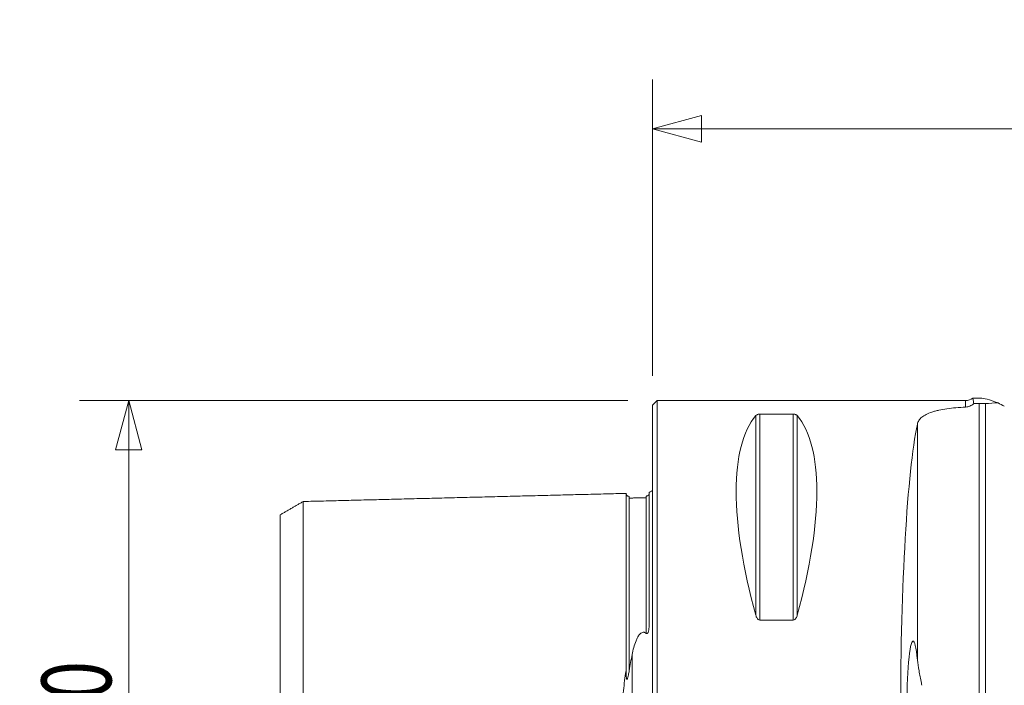
# Model space of a CAD drawing. Units: millimetres. Extents: x -41 to 67, y -35 to 45.
# Drawn here: x -41 to 23, y 2 to 45 of the extents above; entities that cross this region are included whole.
import ezdxf

# ---------------------------------------------------------------- set-up
doc = ezdxf.new("R2010")
doc.units = ezdxf.units.MM
doc.layers.get('0').update_dxf_attribs({"linetype": 'CONTINUOUS'})
for name, color, linetype in [('1', 4, 'CONTINUOUS'), ('2', 7, 'CONTINUOUS'), ('SK1', 4, 'CONTINUOUS'), ('SK2', 7, 'CONTINUOUS')]:
    doc.layers.add(name, color=color, linetype=linetype)
doc.styles.add('iso_b_vert', font='simplex.shx')
doc.dimstyles.get("Standard").update_dxf_attribs({"dimtxt": 0.18, "dimasz": 0.18, "dimexe": 0.18, "dimexo": 0.0625, "dimgap": 0.09, "dimtad": 1, "dimzin": 0, "dimdsep": 52, "dimtxsty": 'Standard', "dimcen": 0.09, "dimadec": 0, "dimazin": 0, "dimtfac": 1, "dimtdec": 4, "dimtofl": 0, "dimtmove": 0, "dimatfit": 3, "dimfxl": 1, "dimtolj": 1, "dimtzin": 0, "dimarcsym": 0})

# ---------------------------------------------------------------- blocks, each defined once
blk = doc.blocks.new('DimnDraft3D2')
at = {"layer": 'SK2', "lineweight": 13}
for p, q in [((-1.5875, 20), (-36.925, 20)), ((-33.75, 20), (-34.600739, 16.824997)), ((-33.75, 20), (-33.75, -20)), ((-33.75, 20), (-32.899261, 16.825003)), ((-32.899261, 16.825003), (-34.600739, 16.824997)), ((-34.600739, -16.825003), (-32.899261, -16.824997)), ((-33.75, -20), (-34.600739, -16.825003)), ((-33.75, -20), (-32.899261, -16.824997)), ((-1.5875, -20), (-36.925, -20))]:
    blk.add_line(p, q, dxfattribs=at)
at = {"layer": 'SK2', "lineweight": 13, "insert": (-34.875, -1.8), "char_height": 4.5, "attachment_point": 7, "rotation": 90, "line_spacing_factor": 1.084337, "style": 'iso_b_vert'}
blk.add_mtext('\\W0.7361;40', dxfattribs=at)
blk = doc.blocks.new('_CLOSED')
at = {"lineweight": -2}
for p, q in [((-1, 0.166667), (0, 0)), ((-1, 0.166667), (-1, -0.166667)), ((0, 0), (-1, -0.166667)), ((0, 0), (-1, 0))]:
    blk.add_line(p, q, dxfattribs=at)
blk = doc.blocks.new('DimnDraft3D3')
at = {"layer": '2', "lineweight": 13}
for p, q in [((0, 21.5875), (0, 40.675)), ((50, 1.9163), (50, 40.675)), ((0, 37.5), (3.174997, 38.350739)), ((3.174997, 38.350739), (3.175003, 36.649261)), ((50, 37.5), (46.824997, 38.350739)), ((46.825003, 36.649261), (46.824997, 38.350739)), ((50, 37.5), (0, 37.5)), ((0, 37.5), (3.175003, 36.649261)), ((50, 37.5), (46.825003, 36.649261))]:
    blk.add_line(p, q, dxfattribs=at)
at = {"layer": '2', "lineweight": 13, "insert": (23.436842, 38.625), "char_height": 4.5, "attachment_point": 7, "line_spacing_factor": 1.084337, "style": 'iso_b_vert'}
blk.add_mtext('\\W0.6740;50', dxfattribs=at)

msp = doc.modelspace()

# ---------------------------------------------------------------- linework, layer by layer
at = {"layer": '1', "lineweight": 18}
for p, q in [((0.3, 20), (0, 19.7)), ((0, -19.7), (0, 19.7)), ((20.186, 20), (0.3, 20)), ((0.3, -20), (0.3, 20)), ((20.186, 20), (20.186, 19.576)), ((21.164, 20.15), (20.654, 20.15)), ((21.065, 19.8), (21.065, -19.8)), ((21.476, 19.8), (21.065, 19.8)), ((21.476, 19.8), (21.476, -19.8)), ((6.923, 19.122), (6.923, 5.86)), ((9.077, 19.122), (6.923, 19.122)), ((9.077, 19.122), (9.077, 5.86)), ((6.663, 19.025), (6.663, 6.17)), ((9.337, 19.025), (9.337, 6.17)), ((17.081, 3.277), (17.081, 18.479)), ((6.923, 5.86), (9.077, 5.86))]:
    msp.add_line(p, q, dxfattribs=at)
at = {"layer": '1', "lineweight": 18, "extrusion": (0, 0, -1)}
msp.add_arc((-20.186, 20.8), 0.8, 234.4121, 270, dxfattribs=at)
for centre, major_axis, ratio, start_param, end_param in [((64.552, -2.85), (43.516, -22.957), 0.032483, -3.080109, -2.918527), ((23.27, 19.631), (3.998, -2.13), 0.061444, 1.685637, 1.788387), ((16.949, 0), (9.367, -19.742), 0.341999, 2.045273, 2.988866), ((-0.949, 0), (9.367, 19.742), 0.341999, 0.152726, 1.09632), ((17.75, 0), (0, 20), 0.087489, -2.749018, -0.392575), ((16.802, 0), (0, 4.5), 0.09023, 2.386575, 0.755017)]:
    msp.add_ellipse(centre, major_axis=major_axis, ratio=ratio, start_param=start_param, end_param=end_param, dxfattribs=at)
at = {"layer": '1', "lineweight": 18}
for points, knots in [([(20.186, 19.576), (20.234, 19.578), (20.283, 19.585), (20.377, 19.606), (20.423, 19.62), (20.559, 19.677), (20.642, 19.73), (20.715, 19.797)], [0, 0, 0, 0, 0.25, 0.25, 0.5, 0.5, 1, 1, 1, 1]), ([(20.653, 20.15), (20.652, 20.15), (20.658, 20.122), (20.68, 20.005), (20.696, 19.916), (20.715, 19.797)], [0, 0, 0, 0, 0.496669, 0.496669, 1, 1, 1, 1]), ([(6.923, 19.122), (6.886, 19.122), (6.85, 19.118), (6.791, 19.104), (6.768, 19.096), (6.728, 19.077), (6.712, 19.067), (6.684, 19.046), (6.673, 19.036), (6.663, 19.025)], [0, 0, 0, 0, 0.25, 0.25, 0.5, 0.5, 0.75, 0.75, 1, 1, 1, 1]), ([(9.337, 19.025), (9.327, 19.036), (9.316, 19.046), (9.289, 19.067), (9.272, 19.077), (9.232, 19.096), (9.208, 19.104), (9.15, 19.118), (9.114, 19.122), (9.077, 19.122)], [0, 0, 0, 0, 0.25, 0.25, 0.5, 0.5, 0.75, 0.75, 1, 1, 1, 1]), ([(17.081, 18.479), (17.098, 18.562), (17.131, 18.64), (17.226, 18.788), (17.289, 18.858), (17.408, 18.956), (17.451, 18.988), (17.546, 19.048), (17.596, 19.077), (17.759, 19.16), (17.881, 19.209), (18.086, 19.277), (18.159, 19.299), (18.31, 19.339), (18.388, 19.358), (18.632, 19.411), (18.804, 19.442), (19.17, 19.494), (19.365, 19.516), (19.767, 19.552), (19.973, 19.566), (20.186, 19.576)], [0, 0, 0, 0, 0.125, 0.125, 0.25, 0.25, 0.3125, 0.3125, 0.375, 0.375, 0.5, 0.5, 0.5625, 0.5625, 0.625, 0.625, 0.75, 0.75, 0.875, 0.875, 1, 1, 1, 1]), ([(6.663, 6.17), (6.673, 6.136), (6.684, 6.102), (6.711, 6.037), (6.728, 6.006), (6.768, 5.946), (6.792, 5.918), (6.85, 5.875), (6.886, 5.86), (6.923, 5.86)], [0, 0, 0, 0, 0.25, 0.25, 0.5, 0.5, 0.75, 0.75, 1, 1, 1, 1]), ([(9.077, 5.86), (9.114, 5.86), (9.15, 5.875), (9.209, 5.919), (9.232, 5.946), (9.272, 6.006), (9.288, 6.037), (9.316, 6.102), (9.327, 6.136), (9.337, 6.17)], [0, 0, 0, 0, 0.25, 0.25, 0.5, 0.5, 0.75, 0.75, 1, 1, 1, 1]), ([(17.081, 3.277), (17.101, 3.065), (17.139, 2.836), (17.208, 2.467), (17.233, 2.34), (17.285, 2.076), (17.312, 1.939), (17.346, 1.753), (17.355, 1.705), (17.363, 1.658)], [0, 0, 0, 0, 0.460881, 0.460881, 0.691321, 0.691321, 0.921761, 0.921761, 1, 1, 1, 1])]:
    msp.add_open_spline(points, degree=3, knots=knots, dxfattribs=at)
for points in [[(20.715, 19.797), (20.832, 19.799), (20.948, 19.8), (21.065, 19.8)], [(21.476, 19.8), (21.734, 19.822), (22.002, 19.839), (22.279, 19.85)]]:
    msp.add_open_spline(points, degree=3, dxfattribs=at)
at = {"layer": 'SK1', "lineweight": 18}
for p, q in [((-0.2, 5.703), (-0.2, 14.083)), ((-1.307, -3.628), (-1.307, 3.628))]:
    msp.add_line(p, q, dxfattribs=at)
at = {"layer": 'SK1', "lineweight": 18, "extrusion": (0, 0, -1)}
msp.add_arc((0.6, 15), 1, 233.1301, 246.42182, dxfattribs=at)
at = {"layer": 'SK1', "lineweight": 18}
for points, degree in [([(-1.7, 14.016), (-12.1, 13.755), (-22.5, 13.493)], 2), ([(-22.5, 13.497), (-23.25, 13.064), (-24, 12.631)], 2), ([(-0.395, 13.74), (-0.945, 13.727), (-1.495, 13.713)], 2), ([(-1.307, 3.628), (-1.374, 3.291), (-1.437, 2.947), (-1.495, 2.595)], 3)]:
    msp.add_open_spline(points, degree=degree, dxfattribs=at)
for points, knots in [([(-1.495, 13.825), (-1.521, 13.825), (-1.559, 13.831), (-1.606, 13.854), (-1.639, 13.879), (-1.666, 13.91), (-1.691, 13.957), (-1.699, 13.994), (-1.7, 14.02)], [0, 0, 0, 0, 0.239458, 0.368362, 0.500001, 0.63164, 0.760544, 1, 1, 1, 1]), ([(-1.7, 2.584), (-1.7, 2.621), (-1.7, 2.713), (-1.7, 2.857), (-1.7, 3.018), (-1.7, 3.178), (-1.7, 3.336), (-1.7, 3.494), (-1.7, 3.65), (-1.7, 3.806), (-1.7, 3.96), (-1.7, 4.114), (-1.7, 4.266), (-1.7, 4.418), (-1.7, 4.568), (-1.7, 4.717), (-1.7, 4.865), (-1.7, 5.012), (-1.7, 5.158), (-1.7, 5.303), (-1.7, 5.447), (-1.7, 5.59), (-1.7, 5.779), (-1.7, 6.013), (-1.7, 6.289), (-1.7, 6.56), (-1.7, 6.783), (-1.7, 6.959), (-1.7, 7.09), (-1.7, 7.22), (-1.7, 7.392), (-1.7, 7.604), (-1.7, 7.812), (-1.7, 7.977), (-1.7, 8.099), (-1.7, 8.22), (-1.7, 8.34), (-1.7, 8.459), (-1.7, 8.617), (-1.7, 8.772), (-1.7, 8.924), (-1.7, 9.076), (-1.7, 9.262), (-1.7, 9.445), (-1.7, 9.588), (-1.7, 9.731), (-1.7, 9.871), (-1.7, 9.991), (-1.7, 10.06), (-1.7, 10.128), (-1.7, 10.212), (-1.7, 10.345), (-1.7, 10.476), (-1.7, 10.605), (-1.7, 10.7), (-1.7, 10.794), (-1.7, 10.887), (-1.7, 10.979), (-1.7, 11.069), (-1.7, 11.159), (-1.7, 11.247), (-1.7, 11.334), (-1.7, 11.448), (-1.7, 11.56), (-1.7, 11.67), (-1.7, 11.751), (-1.7, 11.817), (-1.7, 11.869), (-1.7, 11.922), (-1.7, 11.986), (-1.7, 12.062), (-1.7, 12.136), (-1.7, 12.21), (-1.7, 12.282), (-1.7, 12.376), (-1.7, 12.491), (-1.7, 12.602), (-1.7, 12.687), (-1.7, 12.771), (-1.7, 12.853), (-1.7, 12.931), (-1.7, 12.989), (-1.7, 13.045), (-1.7, 13.099), (-1.7, 13.153), (-1.7, 13.205), (-1.7, 13.255), (-1.7, 13.32), (-1.7, 13.383), (-1.7, 13.442), (-1.7, 13.485), (-1.7, 13.527), (-1.7, 13.567), (-1.7, 13.605), (-1.7, 13.655), (-1.7, 13.701), (-1.7, 13.743), (-1.7, 13.774), (-1.7, 13.803), (-1.7, 13.839), (-1.7, 13.88), (-1.7, 13.922), (-1.7, 13.952), (-1.7, 13.971), (-1.7, 13.984), (-1.7, 13.995), (-1.7, 14.004), (-1.7, 14.011), (-1.7, 14.014), (-1.7, 14.016)], [0, 0, 0, 0, 0.005529, 0.013553, 0.021577, 0.029601, 0.037625, 0.045649, 0.053673, 0.061697, 0.069721, 0.077745, 0.085769, 0.093793, 0.101817, 0.109841, 0.117865, 0.125889, 0.133913, 0.141937, 0.14996, 0.157984, 0.166008, 0.182056, 0.198104, 0.214152, 0.2302, 0.238224, 0.246248, 0.254272, 0.262296, 0.278344, 0.294391, 0.302415, 0.310439, 0.318463, 0.326487, 0.334511, 0.342535, 0.358583, 0.366607, 0.374631, 0.390679, 0.406727, 0.414751, 0.422775, 0.438822, 0.446846, 0.450858, 0.45487, 0.462894, 0.470918, 0.486966, 0.49499, 0.503014, 0.511038, 0.519062, 0.527086, 0.53511, 0.543134, 0.551158, 0.559182, 0.567206, 0.583253, 0.591277, 0.599301, 0.607325, 0.611337, 0.615349, 0.623373, 0.631397, 0.639421, 0.647445, 0.655469, 0.663493, 0.679541, 0.695589, 0.703613, 0.711637, 0.727684, 0.735708, 0.743732, 0.751756, 0.75978, 0.767804, 0.775828, 0.783852, 0.791876, 0.807924, 0.815948, 0.823972, 0.831996, 0.84002, 0.848044, 0.856068, 0.872115, 0.880139, 0.888163, 0.896187, 0.904211, 0.920259, 0.936307, 0.952355, 0.960379, 0.968403, 0.976427, 0.984451, 0.992475, 1, 1, 1, 1]), ([(-22.5, -13.496), (-22.5, -13.496), (-22.5, -13.497), (-22.5, -13.498), (-22.5, -13.497), (-22.5, -13.494), (-22.5, -13.489), (-22.5, -13.482), (-22.5, -13.473), (-22.5, -13.463), (-22.5, -13.45), (-22.5, -13.436), (-22.5, -13.42), (-22.5, -13.402), (-22.5, -13.383), (-22.5, -13.354), (-22.5, -13.322), (-22.5, -13.287), (-22.5, -13.259), (-22.5, -13.23), (-22.5, -13.188), (-22.5, -13.143), (-22.5, -13.095), (-22.5, -13.058), (-22.5, -13.019), (-22.5, -12.979), (-22.5, -12.937), (-22.5, -12.879), (-22.5, -12.818), (-22.5, -12.755), (-22.5, -12.706), (-22.5, -12.655), (-22.5, -12.603), (-22.5, -12.55), (-22.5, -12.495), (-22.5, -12.439), (-22.5, -12.363), (-22.5, -12.284), (-22.5, -12.202), (-22.5, -12.118), (-22.5, -12.011), (-22.5, -11.899), (-22.5, -11.807), (-22.5, -11.736), (-22.5, -11.665), (-22.5, -11.592), (-22.5, -11.518), (-22.5, -11.455), (-22.5, -11.404), (-22.5, -11.353), (-22.5, -11.288), (-22.5, -11.21), (-22.5, -11.103), (-22.5, -10.994), (-22.5, -10.882), (-22.5, -10.797), (-22.5, -10.711), (-22.5, -10.624), (-22.5, -10.536), (-22.5, -10.446), (-22.5, -10.355), (-22.5, -10.264), (-22.5, -10.171), (-22.5, -10.045), (-22.5, -9.918), (-22.5, -9.788), (-22.5, -9.706), (-22.5, -9.639), (-22.5, -9.573), (-22.5, -9.455), (-22.5, -9.319), (-22.5, -9.18), (-22.5, -9.04), (-22.5, -8.862), (-22.5, -8.681), (-22.5, -8.533), (-22.5, -8.384), (-22.5, -8.234), (-22.5, -8.08), (-22.5, -7.965), (-22.5, -7.848), (-22.5, -7.73), (-22.5, -7.611), (-22.5, -7.451), (-22.5, -7.248), (-22.5, -7.043), (-22.5, -6.876), (-22.5, -6.75), (-22.5, -6.622), (-22.5, -6.451), (-22.5, -6.236), (-22.5, -5.972), (-22.5, -5.705), (-22.5, -5.479), (-22.5, -5.296), (-22.5, -5.158), (-22.5, -5.019), (-22.5, -4.879), (-22.5, -4.739), (-22.5, -4.597), (-22.5, -4.454), (-22.5, -4.31), (-22.5, -4.166), (-22.5, -4.02), (-22.5, -3.874), (-22.5, -3.727), (-22.5, -3.579), (-22.5, -3.43), (-22.5, -3.28), (-22.5, -3.13), (-22.5, -2.978), (-22.5, -2.826), (-22.5, -2.673), (-22.5, -2.52), (-22.5, -2.392), (-22.5, -2.288), (-22.5, -2.185), (-22.5, -2.082), (-22.5, -1.977), (-22.5, -1.899), (-22.5, -1.821), (-22.5, -1.743), (-22.5, -1.664), (-22.5, -1.586), (-22.5, -1.507), (-22.5, -1.401), (-22.5, -1.297), (-22.5, -1.191), (-22.5, -1.112), (-22.5, -1.033), (-22.5, -0.954), (-22.5, -0.874), (-22.5, -0.795), (-22.5, -0.716), (-22.5, -0.636), (-22.5, -0.557), (-22.5, -0.477), (-22.5, -0.398), (-22.5, -0.318), (-22.5, -0.239), (-22.5, -0.159), (-22.5, -0.08), (-22.5, 0), (-22.5, 0.08), (-22.5, 0.159), (-22.5, 0.239), (-22.5, 0.318), (-22.5, 0.398), (-22.5, 0.477), (-22.5, 0.557), (-22.5, 0.636), (-22.5, 0.716), (-22.5, 0.795), (-22.5, 0.874), (-22.5, 0.954), (-22.5, 1.033), (-22.5, 1.112), (-22.5, 1.191), (-22.5, 1.297), (-22.5, 1.401), (-22.5, 1.507), (-22.5, 1.586), (-22.5, 1.664), (-22.5, 1.743), (-22.5, 1.821), (-22.5, 1.899), (-22.5, 1.977), (-22.5, 2.082), (-22.5, 2.185), (-22.5, 2.288), (-22.5, 2.392), (-22.5, 2.52), (-22.5, 2.673), (-22.5, 2.826), (-22.5, 2.978), (-22.5, 3.13), (-22.5, 3.28), (-22.5, 3.43), (-22.5, 3.579), (-22.5, 3.727), (-22.5, 3.874), (-22.5, 4.02), (-22.5, 4.166), (-22.5, 4.31), (-22.5, 4.454), (-22.5, 4.597), (-22.5, 4.739), (-22.5, 4.879), (-22.5, 5.019), (-22.5, 5.158), (-22.5, 5.296), (-22.5, 5.479), (-22.5, 5.705), (-22.5, 5.972), (-22.5, 6.236), (-22.5, 6.451), (-22.5, 6.622), (-22.5, 6.75), (-22.5, 6.876), (-22.5, 7.043), (-22.5, 7.248), (-22.5, 7.451), (-22.5, 7.611), (-22.5, 7.73), (-22.5, 7.848), (-22.5, 7.965), (-22.5, 8.08), (-22.5, 8.234), (-22.5, 8.384), (-22.5, 8.533), (-22.5, 8.681), (-22.5, 8.862), (-22.5, 9.04), (-22.5, 9.18), (-22.5, 9.319), (-22.5, 9.455), (-22.5, 9.573), (-22.5, 9.639), (-22.5, 9.706), (-22.5, 9.788), (-22.5, 9.918), (-22.5, 10.045), (-22.5, 10.171), (-22.5, 10.264), (-22.5, 10.355), (-22.5, 10.446), (-22.5, 10.536), (-22.5, 10.624), (-22.5, 10.711), (-22.5, 10.797), (-22.5, 10.882), (-22.5, 10.994), (-22.5, 11.103), (-22.5, 11.21), (-22.5, 11.288), (-22.5, 11.353), (-22.5, 11.404), (-22.5, 11.455), (-22.5, 11.518), (-22.5, 11.592), (-22.5, 11.665), (-22.5, 11.736), (-22.5, 11.807), (-22.5, 11.899), (-22.5, 12.011), (-22.5, 12.118), (-22.5, 12.202), (-22.5, 12.284), (-22.5, 12.363), (-22.5, 12.439), (-22.5, 12.495), (-22.5, 12.55), (-22.5, 12.603), (-22.5, 12.655), (-22.5, 12.706), (-22.5, 12.755), (-22.5, 12.818), (-22.5, 12.879), (-22.5, 12.937), (-22.5, 12.979), (-22.5, 13.019), (-22.5, 13.058), (-22.5, 13.095), (-22.5, 13.143), (-22.5, 13.188), (-22.5, 13.23), (-22.5, 13.259), (-22.5, 13.287), (-22.5, 13.322), (-22.5, 13.362), (-22.5, 13.403), (-22.5, 13.431), (-22.5, 13.45), (-22.5, 13.463), (-22.5, 13.473), (-22.5, 13.482), (-22.5, 13.489), (-22.5, 13.494), (-22.5, 13.497), (-22.5, 13.498), (-22.5, 13.497), (-22.5, 13.496), (-22.5, 13.496)], [0, 0, 0, 0, 0.001126, 0.004615, 0.008104, 0.011592, 0.015081, 0.018569, 0.022058, 0.025547, 0.029035, 0.032524, 0.036013, 0.039501, 0.04299, 0.046478, 0.053456, 0.056944, 0.060433, 0.063922, 0.06741, 0.074387, 0.077876, 0.081365, 0.084853, 0.088342, 0.091831, 0.095319, 0.102296, 0.105785, 0.109274, 0.112762, 0.116251, 0.11974, 0.123228, 0.126717, 0.130205, 0.137183, 0.140671, 0.14416, 0.151137, 0.158114, 0.161603, 0.165092, 0.16858, 0.172069, 0.175557, 0.179046, 0.18079, 0.182535, 0.186023, 0.189512, 0.193001, 0.199978, 0.203466, 0.206955, 0.210444, 0.213932, 0.217421, 0.22091, 0.224398, 0.227887, 0.231375, 0.234864, 0.241841, 0.24533, 0.248819, 0.250563, 0.252307, 0.255796, 0.262773, 0.266262, 0.26975, 0.276728, 0.283705, 0.287193, 0.290682, 0.297659, 0.301148, 0.304637, 0.308125, 0.311614, 0.315102, 0.318591, 0.325568, 0.332545, 0.336034, 0.339523, 0.343011, 0.3465, 0.353477, 0.360454, 0.367432, 0.374409, 0.377898, 0.381386, 0.384875, 0.388363, 0.391852, 0.395341, 0.398829, 0.402318, 0.405807, 0.409295, 0.412784, 0.416272, 0.419761, 0.42325, 0.426738, 0.430227, 0.433716, 0.437204, 0.440693, 0.444181, 0.44767, 0.449414, 0.451159, 0.454647, 0.456392, 0.458136, 0.45988, 0.461625, 0.463369, 0.465113, 0.466857, 0.468602, 0.47209, 0.473835, 0.475579, 0.477323, 0.479068, 0.480812, 0.482556, 0.484301, 0.486045, 0.487789, 0.489534, 0.491278, 0.493022, 0.494766, 0.496511, 0.498255, 0.499999, 0.501744, 0.503488, 0.505232, 0.506977, 0.508721, 0.510465, 0.51221, 0.513954, 0.515698, 0.517442, 0.519187, 0.520931, 0.522675, 0.52442, 0.526164, 0.527908, 0.531397, 0.533141, 0.534886, 0.53663, 0.538374, 0.540119, 0.541863, 0.543607, 0.545351, 0.54884, 0.550584, 0.552329, 0.555817, 0.559306, 0.562795, 0.566283, 0.569772, 0.57326, 0.576749, 0.580238, 0.583726, 0.587215, 0.590704, 0.594192, 0.597681, 0.601169, 0.604658, 0.608147, 0.611635, 0.615124, 0.618613, 0.622101, 0.62559, 0.632567, 0.639544, 0.646522, 0.653499, 0.656987, 0.660476, 0.663965, 0.667453, 0.674431, 0.681408, 0.684896, 0.688385, 0.691874, 0.695362, 0.698851, 0.702339, 0.709317, 0.712805, 0.716294, 0.723271, 0.730248, 0.733737, 0.737226, 0.744203, 0.747692, 0.749436, 0.75118, 0.754669, 0.758157, 0.765135, 0.768623, 0.772112, 0.775601, 0.779089, 0.782578, 0.786066, 0.789555, 0.793044, 0.796532, 0.800021, 0.806998, 0.810487, 0.813975, 0.817464, 0.819208, 0.820953, 0.824441, 0.82793, 0.831419, 0.834907, 0.838396, 0.841884, 0.848862, 0.855839, 0.859327, 0.862816, 0.869793, 0.873282, 0.876771, 0.880259, 0.883748, 0.887236, 0.890725, 0.894214, 0.897702, 0.90468, 0.908168, 0.911657, 0.915145, 0.918634, 0.922123, 0.925611, 0.932589, 0.936077, 0.939566, 0.943054, 0.946543, 0.95352, 0.960498, 0.967475, 0.970963, 0.974452, 0.977941, 0.981429, 0.984918, 0.988407, 0.991895, 0.995384, 0.998872, 1, 1, 1, 1]), ([(-1.495, 2.595), (-1.495, 2.606), (-1.495, 2.671), (-1.495, 2.789), (-1.495, 2.947), (-1.495, 3.103), (-1.495, 3.259), (-1.495, 3.414), (-1.495, 3.568), (-1.495, 3.721), (-1.495, 3.873), (-1.495, 4.024), (-1.495, 4.175), (-1.495, 4.324), (-1.495, 4.472), (-1.495, 4.619), (-1.495, 4.765), (-1.495, 4.91), (-1.495, 5.054), (-1.495, 5.197), (-1.495, 5.339), (-1.495, 5.48), (-1.495, 5.667), (-1.495, 5.898), (-1.495, 6.171), (-1.495, 6.439), (-1.495, 6.659), (-1.495, 6.834), (-1.495, 6.963), (-1.495, 7.092), (-1.495, 7.262), (-1.495, 7.471), (-1.495, 7.677), (-1.495, 7.84), (-1.495, 7.961), (-1.495, 8.081), (-1.495, 8.2), (-1.495, 8.318), (-1.495, 8.474), (-1.495, 8.627), (-1.495, 8.778), (-1.495, 8.928), (-1.495, 9.113), (-1.495, 9.294), (-1.495, 9.436), (-1.495, 9.577), (-1.495, 9.716), (-1.495, 9.835), (-1.495, 9.903), (-1.495, 9.97), (-1.495, 10.054), (-1.495, 10.186), (-1.495, 10.315), (-1.495, 10.443), (-1.495, 10.537), (-1.495, 10.63), (-1.495, 10.722), (-1.495, 10.813), (-1.495, 10.903), (-1.495, 10.992), (-1.495, 11.079), (-1.495, 11.165), (-1.495, 11.279), (-1.495, 11.389), (-1.495, 11.498), (-1.495, 11.578), (-1.495, 11.644), (-1.495, 11.696), (-1.495, 11.748), (-1.495, 11.811), (-1.495, 11.887), (-1.495, 11.961), (-1.495, 12.033), (-1.495, 12.105), (-1.495, 12.198), (-1.495, 12.312), (-1.495, 12.421), (-1.495, 12.506), (-1.495, 12.589), (-1.495, 12.67), (-1.495, 12.748), (-1.495, 12.805), (-1.495, 12.86), (-1.495, 12.914), (-1.495, 12.967), (-1.495, 13.018), (-1.495, 13.068), (-1.495, 13.133), (-1.495, 13.195), (-1.495, 13.254), (-1.495, 13.296), (-1.495, 13.337), (-1.495, 13.377), (-1.495, 13.415), (-1.495, 13.464), (-1.495, 13.509), (-1.495, 13.552), (-1.495, 13.582), (-1.495, 13.61), (-1.495, 13.646), (-1.495, 13.687), (-1.495, 13.729), (-1.495, 13.757), (-1.495, 13.777), (-1.495, 13.79), (-1.495, 13.801), (-1.495, 13.809), (-1.495, 13.816), (-1.495, 13.822), (-1.495, 13.825), (-1.495, 13.826), (-1.495, 13.824), (-1.495, 13.821), (-1.495, 13.816), (-1.495, 13.808), (-1.495, 13.798), (-1.495, 13.786), (-1.495, 13.772), (-1.495, 13.755), (-1.495, 13.736), (-1.495, 13.722), (-1.495, 13.714)], [0, 0, 0, 0, 0.001637, 0.008981, 0.016325, 0.023669, 0.031012, 0.038356, 0.0457, 0.053044, 0.060388, 0.067732, 0.075076, 0.08242, 0.089764, 0.097108, 0.104452, 0.111796, 0.11914, 0.126484, 0.133828, 0.141172, 0.148516, 0.163204, 0.177892, 0.192579, 0.207267, 0.214611, 0.221955, 0.229299, 0.236643, 0.251331, 0.266019, 0.273363, 0.280707, 0.288051, 0.295395, 0.302739, 0.310083, 0.324771, 0.332115, 0.339459, 0.354146, 0.368834, 0.376178, 0.383522, 0.39821, 0.405554, 0.409226, 0.412898, 0.420242, 0.427586, 0.442274, 0.449618, 0.456962, 0.464306, 0.47165, 0.478994, 0.486338, 0.493682, 0.501026, 0.50837, 0.515713, 0.530401, 0.537745, 0.545089, 0.552433, 0.556105, 0.559777, 0.567121, 0.574465, 0.581809, 0.589153, 0.596497, 0.603841, 0.618529, 0.633217, 0.640561, 0.647905, 0.662593, 0.669937, 0.67728, 0.684624, 0.691968, 0.699312, 0.706656, 0.714, 0.721344, 0.736032, 0.743376, 0.75072, 0.758064, 0.765408, 0.772752, 0.780096, 0.794784, 0.802128, 0.809472, 0.816816, 0.82416, 0.838847, 0.853535, 0.868223, 0.875567, 0.882911, 0.890255, 0.897599, 0.904943, 0.912287, 0.919631, 0.926975, 0.934319, 0.941663, 0.949007, 0.956351, 0.963695, 0.971039, 0.978383, 0.985727, 0.99307, 1, 1, 1, 1]), ([(-0.218, 13.948), (-0.219, 13.946), (-0.22, 13.945), (-0.225, 13.937), (-0.23, 13.93), (-0.242, 13.915), (-0.25, 13.907), (-0.265, 13.894), (-0.271, 13.889), (-0.285, 13.88), (-0.293, 13.874), (-0.31, 13.866), (-0.316, 13.863), (-0.331, 13.857), (-0.339, 13.855), (-0.357, 13.85), (-0.365, 13.848), (-0.381, 13.846), (-0.388, 13.845), (-0.395, 13.845)], [0, 0, 0, 0, 0.056611, 0.056611, 0.292458, 0.292458, 0.528305, 0.528305, 0.646229, 0.646229, 0.764153, 0.764153, 0.823115, 0.823115, 0.882076, 0.882076, 0.941038, 0.941038, 1, 1, 1, 1]), ([(-0.395, 5.001), (-0.395, 5.024), (-0.395, 5.094), (-0.395, 5.212), (-0.395, 5.355), (-0.395, 5.496), (-0.395, 5.683), (-0.395, 5.914), (-0.395, 6.187), (-0.395, 6.456), (-0.395, 6.677), (-0.395, 6.851), (-0.395, 6.981), (-0.395, 7.11), (-0.395, 7.28), (-0.395, 7.49), (-0.395, 7.697), (-0.395, 7.86), (-0.395, 7.981), (-0.395, 8.101), (-0.395, 8.22), (-0.395, 8.338), (-0.395, 8.494), (-0.395, 8.648), (-0.395, 8.799), (-0.395, 8.949), (-0.395, 9.134), (-0.395, 9.315), (-0.395, 9.458), (-0.395, 9.599), (-0.395, 9.738), (-0.395, 9.857), (-0.395, 9.925), (-0.395, 9.993), (-0.395, 10.076), (-0.395, 10.208), (-0.395, 10.338), (-0.395, 10.466), (-0.395, 10.56), (-0.395, 10.654), (-0.395, 10.746), (-0.395, 10.837), (-0.395, 10.927), (-0.395, 11.015), (-0.395, 11.103), (-0.395, 11.189), (-0.395, 11.303), (-0.395, 11.414), (-0.395, 11.522), (-0.395, 11.603), (-0.395, 11.668), (-0.395, 11.721), (-0.395, 11.772), (-0.395, 11.836), (-0.395, 11.911), (-0.395, 11.985), (-0.395, 12.058), (-0.395, 12.13), (-0.395, 12.224), (-0.395, 12.337), (-0.395, 12.447), (-0.395, 12.532), (-0.395, 12.615), (-0.395, 12.696), (-0.395, 12.774), (-0.395, 12.831), (-0.395, 12.886), (-0.395, 12.941), (-0.395, 12.993), (-0.395, 13.045), (-0.395, 13.095), (-0.395, 13.16), (-0.395, 13.221), (-0.395, 13.28), (-0.395, 13.323), (-0.395, 13.364), (-0.395, 13.404), (-0.395, 13.442), (-0.395, 13.491), (-0.395, 13.537), (-0.395, 13.579), (-0.395, 13.609), (-0.395, 13.638), (-0.395, 13.674), (-0.395, 13.714), (-0.395, 13.756), (-0.395, 13.785), (-0.395, 13.804), (-0.395, 13.817), (-0.395, 13.828), (-0.395, 13.837), (-0.395, 13.842), (-0.395, 13.844), (-0.395, 13.845)], [0, 0, 0, 0, 0.004378, 0.013671, 0.022964, 0.032257, 0.04155, 0.060136, 0.078722, 0.097307, 0.115893, 0.125186, 0.134479, 0.143772, 0.153065, 0.171651, 0.190236, 0.199529, 0.208822, 0.218115, 0.227408, 0.236701, 0.245994, 0.26458, 0.273873, 0.283165, 0.301751, 0.320337, 0.32963, 0.338923, 0.357509, 0.366802, 0.371448, 0.376095, 0.385387, 0.39468, 0.413266, 0.422559, 0.431852, 0.441145, 0.450438, 0.459731, 0.469024, 0.478316, 0.487609, 0.496902, 0.506195, 0.524781, 0.534074, 0.543367, 0.55266, 0.557306, 0.561953, 0.571246, 0.580538, 0.589831, 0.599124, 0.608417, 0.61771, 0.636296, 0.654882, 0.664175, 0.673467, 0.692053, 0.701346, 0.710639, 0.719932, 0.729225, 0.738518, 0.747811, 0.757104, 0.766397, 0.784982, 0.794275, 0.803568, 0.812861, 0.822154, 0.831447, 0.84074, 0.859326, 0.868618, 0.877911, 0.887204, 0.896497, 0.915083, 0.933669, 0.952255, 0.961548, 0.97084, 0.980133, 0.989426, 0.998719, 1, 1, 1, 1]), ([(-24, 12.63), (-24, 12.63), (-24, 12.628), (-24, 12.624), (-24, 12.617), (-24, 12.609), (-24, 12.599), (-24, 12.587), (-24, 12.569), (-24, 12.542), (-24, 12.504), (-24, 12.466), (-24, 12.433), (-24, 12.406), (-24, 12.378), (-24, 12.338), (-24, 12.296), (-24, 12.251), (-24, 12.215), (-24, 12.178), (-24, 12.139), (-24, 12.099), (-24, 12.044), (-24, 11.987), (-24, 11.926), (-24, 11.879), (-24, 11.831), (-24, 11.781), (-24, 11.73), (-24, 11.678), (-24, 11.624), (-24, 11.551), (-24, 11.476), (-24, 11.397), (-24, 11.317), (-24, 11.214), (-24, 11.107), (-24, 11.019), (-24, 10.952), (-24, 10.883), (-24, 10.813), (-24, 10.742), (-24, 10.683), (-24, 10.634), (-24, 10.584), (-24, 10.523), (-24, 10.447), (-24, 10.344), (-24, 10.24), (-24, 10.133), (-24, 10.052), (-24, 9.969), (-24, 9.886), (-24, 9.801), (-24, 9.716), (-24, 9.629), (-24, 9.541), (-24, 9.452), (-24, 9.331), (-24, 9.21), (-24, 9.085), (-24, 9.007), (-24, 8.943), (-24, 8.879), (-24, 8.766), (-24, 8.637), (-24, 8.503), (-24, 8.369), (-24, 8.199), (-24, 8.026), (-24, 7.885), (-24, 7.742), (-24, 7.599), (-24, 7.453), (-24, 7.342), (-24, 7.231), (-24, 7.118), (-24, 7.005), (-24, 6.852), (-24, 6.66), (-24, 6.464), (-24, 6.305), (-24, 6.185), (-24, 6.064), (-24, 5.901), (-24, 5.697), (-24, 5.448), (-24, 5.195), (-24, 4.983), (-24, 4.81), (-24, 4.68), (-24, 4.549), (-24, 4.417), (-24, 4.285), (-24, 4.152), (-24, 4.018), (-24, 3.884), (-24, 3.749), (-24, 3.613), (-24, 3.477), (-24, 3.34), (-24, 3.203), (-24, 3.065), (-24, 2.926), (-24, 2.787), (-24, 2.648), (-24, 2.508), (-24, 2.369), (-24, 2.228), (-24, 2.112), (-24, 2.018), (-24, 1.923), (-24, 1.831), (-24, 1.737), (-24, 1.666), (-24, 1.596), (-24, 1.526), (-24, 1.456), (-24, 1.386), (-24, 1.316), (-24, 1.221), (-24, 1.13), (-24, 1.036), (-24, 0.966), (-24, 0.897), (-24, 0.827), (-24, 0.758), (-24, 0.688), (-24, 0.619), (-24, 0.55), (-24, 0.481), (-24, 0.412), (-24, 0.343), (-24, 0.275), (-24, 0.206), (-24, 0.137), (-24, 0.069), (-24, 0), (-24, -0.069), (-24, -0.137), (-24, -0.206), (-24, -0.275), (-24, -0.343), (-24, -0.412), (-24, -0.481), (-24, -0.55), (-24, -0.619), (-24, -0.688), (-24, -0.758), (-24, -0.827), (-24, -0.897), (-24, -0.966), (-24, -1.036), (-24, -1.13), (-24, -1.221), (-24, -1.316), (-24, -1.386), (-24, -1.456), (-24, -1.526), (-24, -1.596), (-24, -1.666), (-24, -1.737), (-24, -1.831), (-24, -1.923), (-24, -2.018), (-24, -2.112), (-24, -2.228), (-24, -2.369), (-24, -2.508), (-24, -2.648), (-24, -2.787), (-24, -2.926), (-24, -3.065), (-24, -3.203), (-24, -3.34), (-24, -3.477), (-24, -3.613), (-24, -3.749), (-24, -3.884), (-24, -4.018), (-24, -4.152), (-24, -4.285), (-24, -4.417), (-24, -4.549), (-24, -4.68), (-24, -4.81), (-24, -4.983), (-24, -5.195), (-24, -5.448), (-24, -5.697), (-24, -5.901), (-24, -6.064), (-24, -6.185), (-24, -6.305), (-24, -6.464), (-24, -6.66), (-24, -6.852), (-24, -7.005), (-24, -7.118), (-24, -7.231), (-24, -7.342), (-24, -7.453), (-24, -7.599), (-24, -7.742), (-24, -7.885), (-24, -8.026), (-24, -8.199), (-24, -8.369), (-24, -8.503), (-24, -8.637), (-24, -8.766), (-24, -8.879), (-24, -8.943), (-24, -9.007), (-24, -9.085), (-24, -9.21), (-24, -9.331), (-24, -9.452), (-24, -9.541), (-24, -9.629), (-24, -9.716), (-24, -9.801), (-24, -9.886), (-24, -9.969), (-24, -10.052), (-24, -10.133), (-24, -10.24), (-24, -10.344), (-24, -10.447), (-24, -10.523), (-24, -10.584), (-24, -10.634), (-24, -10.683), (-24, -10.742), (-24, -10.813), (-24, -10.883), (-24, -10.952), (-24, -11.019), (-24, -11.107), (-24, -11.214), (-24, -11.317), (-24, -11.397), (-24, -11.476), (-24, -11.551), (-24, -11.624), (-24, -11.678), (-24, -11.73), (-24, -11.781), (-24, -11.831), (-24, -11.879), (-24, -11.926), (-24, -11.987), (-24, -12.044), (-24, -12.099), (-24, -12.139), (-24, -12.178), (-24, -12.215), (-24, -12.251), (-24, -12.296), (-24, -12.338), (-24, -12.378), (-24, -12.406), (-24, -12.433), (-24, -12.466), (-24, -12.496), (-24, -12.523), (-24, -12.542), (-24, -12.558), (-24, -12.574), (-24, -12.587), (-24, -12.599), (-24, -12.609), (-24, -12.617), (-24, -12.624), (-24, -12.628), (-24, -12.63), (-24, -12.63)], [0, 0, 0, 0, 0.002699, 0.006251, 0.009803, 0.013355, 0.016907, 0.020459, 0.024012, 0.031116, 0.03822, 0.045325, 0.048877, 0.052429, 0.055981, 0.059533, 0.066637, 0.07019, 0.073742, 0.077294, 0.080846, 0.084398, 0.08795, 0.095055, 0.098607, 0.102159, 0.105711, 0.109263, 0.112816, 0.116368, 0.11992, 0.123472, 0.130576, 0.134128, 0.137681, 0.144785, 0.151889, 0.155441, 0.158994, 0.162546, 0.166098, 0.16965, 0.173202, 0.174978, 0.176754, 0.180306, 0.183859, 0.187411, 0.194515, 0.198067, 0.201619, 0.205172, 0.208724, 0.212276, 0.215828, 0.21938, 0.222932, 0.226485, 0.230037, 0.237141, 0.240693, 0.244245, 0.246021, 0.247797, 0.25135, 0.258454, 0.262006, 0.265558, 0.272663, 0.279767, 0.283319, 0.286871, 0.293975, 0.297528, 0.30108, 0.304632, 0.308184, 0.311736, 0.315288, 0.322393, 0.329497, 0.333049, 0.336601, 0.340154, 0.343706, 0.35081, 0.357914, 0.365019, 0.372123, 0.375675, 0.379227, 0.382779, 0.386332, 0.389884, 0.393436, 0.396988, 0.40054, 0.404092, 0.407645, 0.411197, 0.414749, 0.418301, 0.421853, 0.425405, 0.428957, 0.43251, 0.436062, 0.439614, 0.443166, 0.446718, 0.448494, 0.45027, 0.453823, 0.455599, 0.457375, 0.459151, 0.460927, 0.462703, 0.464479, 0.466255, 0.468031, 0.471583, 0.473359, 0.475135, 0.476912, 0.478688, 0.480464, 0.48224, 0.484016, 0.485792, 0.487568, 0.489344, 0.49112, 0.492896, 0.494672, 0.496448, 0.498225, 0.500001, 0.501777, 0.503553, 0.505329, 0.507105, 0.508881, 0.510657, 0.512433, 0.514209, 0.515985, 0.517761, 0.519537, 0.521314, 0.52309, 0.524866, 0.526642, 0.528418, 0.53197, 0.533746, 0.535522, 0.537298, 0.539074, 0.54085, 0.542626, 0.544403, 0.546179, 0.549731, 0.551507, 0.553283, 0.556835, 0.560387, 0.563939, 0.567492, 0.571044, 0.574596, 0.578148, 0.5817, 0.585252, 0.588804, 0.592357, 0.595909, 0.599461, 0.603013, 0.606565, 0.610117, 0.61367, 0.617222, 0.620774, 0.624326, 0.627878, 0.634983, 0.642087, 0.649191, 0.656295, 0.659848, 0.6634, 0.666952, 0.670504, 0.677608, 0.684713, 0.688265, 0.691817, 0.695369, 0.698921, 0.702474, 0.706026, 0.71313, 0.716682, 0.720234, 0.727339, 0.734443, 0.737995, 0.741547, 0.748652, 0.752204, 0.75398, 0.755756, 0.759308, 0.76286, 0.769964, 0.773517, 0.777069, 0.780621, 0.784173, 0.787725, 0.791277, 0.79483, 0.798382, 0.801934, 0.805486, 0.81259, 0.816143, 0.819695, 0.823247, 0.825023, 0.826799, 0.830351, 0.833903, 0.837455, 0.841008, 0.84456, 0.848112, 0.855216, 0.862321, 0.865873, 0.869425, 0.876529, 0.880081, 0.883633, 0.887186, 0.890738, 0.89429, 0.897842, 0.901394, 0.904946, 0.912051, 0.915603, 0.919155, 0.922707, 0.926259, 0.929812, 0.933364, 0.940468, 0.94402, 0.947572, 0.951124, 0.954677, 0.961781, 0.965333, 0.968885, 0.972437, 0.97599, 0.979542, 0.983094, 0.986646, 0.990198, 0.99375, 0.997303, 1, 1, 1, 1]), ([(-0.395, 5.001), (-0.388, 4.996), (-0.381, 4.991), (-0.366, 4.985), (-0.357, 4.984), (-0.339, 4.987), (-0.331, 4.991), (-0.316, 5.001), (-0.31, 5.008), (-0.294, 5.029), (-0.285, 5.045), (-0.271, 5.077), (-0.265, 5.093), (-0.239, 5.175), (-0.229, 5.243), (-0.212, 5.376), (-0.207, 5.442), (-0.201, 5.573), (-0.2, 5.638), (-0.2, 5.703)], [0, 0, 0, 0, 0.03125, 0.03125, 0.0625, 0.0625, 0.09375, 0.09375, 0.125, 0.125, 0.1875, 0.1875, 0.25, 0.25, 0.5, 0.5, 0.75, 0.75, 1, 1, 1, 1]), ([(-1.307, 3.628), (-1.277, 3.782), (-1.242, 3.934), (-1.161, 4.232), (-1.114, 4.379), (-1.027, 4.593), (-0.995, 4.663), (-0.922, 4.798), (-0.881, 4.863), (-0.804, 4.954), (-0.775, 4.982), (-0.71, 5.032), (-0.673, 5.053), (-0.61, 5.069), (-0.588, 5.072), (-0.545, 5.071), (-0.523, 5.067), (-0.462, 5.048), (-0.426, 5.026), (-0.395, 5.001)], [0, 0, 0, 0, 0.25, 0.25, 0.5, 0.5, 0.625, 0.625, 0.75, 0.75, 0.8125, 0.8125, 0.875, 0.875, 0.90625, 0.90625, 0.9375, 0.9375, 1, 1, 1, 1]), ([(-1.7, 2.584), (-1.766, 2.168), (-1.823, 1.746), (-1.884, 1.1), (-1.901, 0.883), (-1.917, 0.553), (-1.921, 0.443), (-1.927, 0.22), (-1.929, 0.109), (-1.928, -0.445), (-1.905, -0.881), (-1.844, -1.526), (-1.819, -1.74), (-1.764, -2.165), (-1.733, -2.376), (-1.7, -2.584)], [0, 0, 0, 0, 0.25, 0.25, 0.375, 0.375, 0.4375, 0.4375, 0.5, 0.5, 0.75, 0.75, 0.875, 0.875, 1, 1, 1, 1]), ([(-1.495, 2.595), (-1.51, 2.502), (-1.527, 2.409), (-1.555, 2.272), (-1.565, 2.226), (-1.582, 2.159), (-1.589, 2.137), (-1.599, 2.105), (-1.603, 2.094), (-1.612, 2.074), (-1.616, 2.064), (-1.625, 2.051), (-1.628, 2.048), (-1.636, 2.042), (-1.64, 2.042), (-1.649, 2.046), (-1.652, 2.051), (-1.658, 2.061), (-1.66, 2.067), (-1.67, 2.096), (-1.674, 2.121), (-1.685, 2.194), (-1.689, 2.243), (-1.698, 2.389), (-1.7, 2.487), (-1.7, 2.584)], [0, 0, 0, 0, 0.25, 0.25, 0.375, 0.375, 0.4375, 0.4375, 0.46875, 0.46875, 0.5, 0.5, 0.515625, 0.515625, 0.53125, 0.53125, 0.546875, 0.546875, 0.5625, 0.5625, 0.625, 0.625, 0.75, 0.75, 1, 1, 1, 1])]:
    msp.add_open_spline(points, degree=3, knots=knots, dxfattribs=at)

# ---------------------------------------------------------------- dimensions: what is measured, and where the dimension line sits
at = {"layer": '2', "lineweight": 13}
dim = msp.add_linear_dim(base=(0, 37.5), p1=(50, 1.916), p2=(0, 21.587), dimstyle='Standard', override={"dimtxt": 4.5, "dimasz": 3.175, "dimexe": 3.175, "dimexo": 1.5875, "dimgap": 2.25, "dimtad": 1, "dimtih": 0, "dimdec": 1, "dimzin": 8, "dimpost": '<>', "dimtxsty": 'iso_b_vert', "dimblk1": 'CLOSED', "dimblk2": 'CLOSED', "dimsah": 1, "dimclrd": 9, "dimclre": 150, "dimclrt": 43, "dimtm": -0.005, "dimtdec": 2, "dimtofl": 1, "dimtmove": 0}, dxfattribs=at)
dim.commit()
dim.dimension.update_dxf_attribs({"geometry": 'DimnDraft3D3', "text_midpoint": (25, 37.5)})
at = {"layer": 'SK2', "lineweight": 13}
dim = msp.add_linear_dim(base=(-33.75, -20), p1=(-1.587, 20), p2=(-1.587, -20), angle=90, dimstyle='Standard', override={"dimtxt": 4.5, "dimasz": 3.175, "dimexe": 3.175, "dimexo": 1.5875, "dimgap": 2.25, "dimtad": 1, "dimtih": 0, "dimtoh": 0, "dimdec": 1, "dimzin": 8, "dimpost": '<>', "dimtxsty": 'iso_b_vert', "dimblk1": 'CLOSED', "dimblk2": 'CLOSED', "dimsah": 1, "dimclrd": 9, "dimclre": 150, "dimclrt": 43, "dimtm": -0.005, "dimtdec": 2, "dimtofl": 1, "dimtmove": 0}, dxfattribs=at)
dim.commit()
dim.dimension.update_dxf_attribs({"geometry": 'DimnDraft3D2', "text_midpoint": (-33.75, 0)})

doc.saveas('drawing.dxf')
